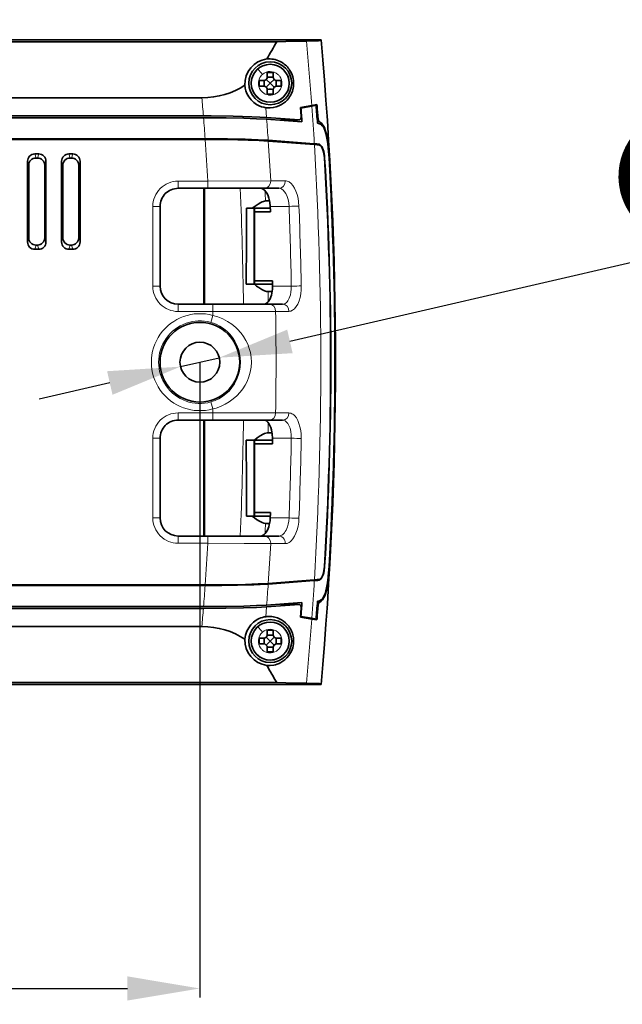
# Model space of a CAD drawing. Extents: x -514 to 1740, y -65 to 1032.
# Drawn here: x 729 to 813, y 451 to 587 of the extents above; entities that cross this region are included whole.
import ezdxf

# ---------------------------------------------------------------- set-up
doc = ezdxf.new("R2010")
doc.units = 0
doc.layers.add('DEFAULT_2', color=8, linetype='Continuous')
doc.styles.add('机械', font='txt', dxfattribs={"width": 0.7, "height": 18})
doc.dimstyles.new('机械', dxfattribs={"dimscale": 0, "dimtxt": 18, "dimasz": 10, "dimexe": 1.25, "dimexo": 0, "dimtad": 1, "dimdsep": 46, "dimtxsty": '机械', "dimcen": 2.5, "dimadec": 0, "dimazin": 0, "dimtfac": 1, "dimtmove": 0, "dimatfit": 3, "dimfxl": 0, "dimtolj": 1, "dimarcsym": 0})

# ---------------------------------------------------------------- blocks, each defined once
blk = doc.blocks.new('*D21')
at = {"layer": 'DEFAULT_2', "color": 0, "lineweight": -2}
for p, q in [((754.3, 539.3), (754.3, 451.59)), ((586, 536.7), (586, 451.59)), ((596, 452.84), (744.3, 452.84))]:
    blk.add_line(p, q, dxfattribs=at)
at = {"layer": 'DEFAULT_2', "color": 0}
for points in [[(596, 454.51), (596, 451.17), (586, 452.84)], [(744.3, 454.51), (744.3, 451.17), (754.3, 452.84)]]:
    blk.add_solid(points, dxfattribs=at)
at = {"layer": 'Defpoints', "color": 0}
for p in [(754.3, 539.3), (586, 536.7), (754.3, 452.84)]:
    blk.add_point(p, dxfattribs=at)
at = {"layer": 'DEFAULT_2', "color": 0, "insert": (670.15, 462.46), "char_height": 18, "attachment_point": 5, "style": '机械'}
blk.add_mtext('\\A1;168.3', dxfattribs=at)
blk = doc.blocks.new('*D24')
at = {"layer": 'DEFAULT_2', "color": 0, "lineweight": -2}
for p, q in [((857.43, 563.12), (766.72, 542.17)), ((751.62, 538.68), (756.98, 539.92)), ((741.88, 536.43), (732.14, 534.18))]:
    blk.add_line(p, q, dxfattribs=at)
at = {"layer": 'DEFAULT_2', "color": 0}
for points in [[(766.35, 543.79), (767.1, 540.54), (756.98, 539.92)], [(741.5, 538.05), (742.25, 534.8), (751.62, 538.68)]]:
    blk.add_solid(points, dxfattribs=at)
at = {"layer": 'Defpoints', "color": 0}
for p in [(756.98, 539.92), (751.62, 538.68)]:
    blk.add_point(p, dxfattribs=at)
at = {"layer": 'DEFAULT_2', "color": 0, "insert": (837.81, 568.47), "char_height": 18, "attachment_point": 5, "rotation": 13.0083, "style": '机械'}
blk.add_mtext('\\A1;∅5.5', dxfattribs=at)

msp = doc.modelspace()

# ---------------------------------------------------------------- linework, layer by layer
at = {"color": 7, "lineweight": 35}
for p, q in [((748.002, 583.797), (533.002, 583.797)), ((533.002, 583.797), (751.24, 583.797)), ((748.002, 583.539), (555.06, 583.539)), ((754.575, 575.797), (666.305, 575.797)), ((754.784, 573.297), (598.78, 573.297)), ((606.089, 573.047), (754.804, 573.047)), ((755.025, 570.147), (623.347, 570.147)), ((755.032, 570.047), (623.347, 570.047)), ((755.032, 508.547), (623.347, 508.547)), ((623.347, 508.447), (755.025, 508.447)), ((598.78, 505.297), (754.784, 505.297)), ((606.089, 505.547), (754.804, 505.547)), ((666.305, 502.797), (754.575, 502.797)), ((533.002, 494.797), (748.002, 494.797)), ((751.24, 494.797), (533.002, 494.797)), ((555.06, 495.055), (748.002, 495.055))]:
    msp.add_line(p, q, dxfattribs=at)
at = {"color": 7, "lineweight": 35, "ltscale": 0.080951}
for p, q in [((751.24, 583.797), (748.002, 583.797)), ((751.24, 494.797), (748.002, 494.797))]:
    msp.add_line(p, q, dxfattribs=at)
at = {"color": 7, "lineweight": 35, "ltscale": 0.422824}
msp.add_line((764.915, 583.539), (748.002, 583.539), dxfattribs=at)
at = {"color": 7, "lineweight": 35, "ltscale": 0.108252}
for p, q in [((755.57, 583.797), (751.24, 583.797)), ((755.57, 583.797), (751.24, 583.797)), ((755.57, 494.797), (751.24, 494.797))]:
    msp.add_line(p, q, dxfattribs=at)
at = {"color": 7, "lineweight": 35, "ltscale": 0.072168}
for p, q in [((758.457, 583.797), (755.57, 583.797)), ((758.457, 583.797), (755.57, 583.797)), ((758.457, 494.797), (755.57, 494.797)), ((755.57, 494.797), (758.457, 494.797))]:
    msp.add_line(p, q, dxfattribs=at)
at = {"color": 7, "lineweight": 35, "ltscale": 0.108255}
for p, q in [((762.787, 583.797), (758.457, 583.797)), ((758.457, 583.797), (762.787, 583.797)), ((762.787, 494.797), (758.457, 494.797)), ((762.787, 494.797), (758.457, 494.797))]:
    msp.add_line(p, q, dxfattribs=at)
at = {"color": 7, "lineweight": 35, "ltscale": 0.205768}
for p, q in [((771.018, 583.797), (762.787, 583.797)), ((771.018, 583.797), (762.787, 583.797)), ((771.018, 494.797), (762.787, 494.797)), ((762.787, 494.797), (771.018, 494.797))]:
    msp.add_line(p, q, dxfattribs=at)
at = {"color": 7, "lineweight": 35, "ltscale": 0.000195326}
msp.add_line((769.015, 583.626), (769.023, 583.626), dxfattribs=at)
at = {"color": 7, "lineweight": 13, "ltscale": 0.000348737}
for p, q in [((762.299, 579.739), (762.309, 579.749)), ((762.299, 502.739), (762.309, 502.749))]:
    msp.add_line(p, q, dxfattribs=at)
at = {"color": 7, "lineweight": 13, "ltscale": 0.00142}
for p, q in [((762.309, 579.749), (762.352, 579.785)), ((762.309, 502.749), (762.352, 502.785))]:
    msp.add_line(p, q, dxfattribs=at)
at = {"color": 7, "lineweight": 35, "ltscale": 0.015}
for p, q in [((763.602, 579.297), (763.602, 578.697)), ((764.402, 578.697), (764.402, 579.297)), ((763.602, 576.897), (763.602, 576.297)), ((764.402, 576.297), (764.402, 576.897)), ((763.602, 502.297), (763.602, 501.697)), ((764.402, 501.697), (764.402, 502.297)), ((763.602, 499.897), (763.602, 499.297)), ((764.402, 499.297), (764.402, 499.897))]:
    msp.add_line(p, q, dxfattribs=at)
at = {"color": 7, "lineweight": 35, "ltscale": 0.020001}
for p, q in [((764.402, 579.297), (763.602, 579.297)), ((763.602, 576.297), (764.402, 576.297)), ((764.402, 502.297), (763.602, 502.297)), ((763.602, 499.297), (764.402, 499.297))]:
    msp.add_line(p, q, dxfattribs=at)
at = {"color": 7, "lineweight": 13, "ltscale": 0.001861}
for p, q in [((762.387, 577.944), (762.382, 577.87)), ((762.387, 500.944), (762.382, 500.87))]:
    msp.add_line(p, q, dxfattribs=at)
at = {"color": 7, "lineweight": 35, "ltscale": 0.02}
for p, q in [((762.502, 578.197), (762.502, 577.397)), ((765.502, 577.397), (765.502, 578.197)), ((762.502, 501.197), (762.502, 500.397)), ((765.502, 500.397), (765.502, 501.197))]:
    msp.add_line(p, q, dxfattribs=at)
at = {"color": 7, "lineweight": 35, "ltscale": 0.014999}
for p, q in [((763.102, 578.197), (762.502, 578.197)), ((765.502, 578.197), (764.902, 578.197)), ((762.502, 577.397), (763.102, 577.397)), ((764.902, 577.397), (765.502, 577.397)), ((763.102, 501.197), (762.502, 501.197)), ((762.502, 500.397), (763.102, 500.397)), ((765.502, 501.197), (764.902, 501.197)), ((764.902, 500.397), (765.502, 500.397))]:
    msp.add_line(p, q, dxfattribs=at)
at = {"color": 7, "lineweight": 35, "ltscale": 0.019321}
for p, q in [((763.455, 578.343), (764.002, 577.797)), ((764.002, 577.797), (763.455, 577.25)), ((763.455, 501.343), (764.002, 500.797)), ((764.002, 500.797), (763.455, 500.25))]:
    msp.add_line(p, q, dxfattribs=at)
at = {"color": 7, "lineweight": 35, "ltscale": 0.019319}
for p, q in [((764.548, 578.343), (764.002, 577.797)), ((764.002, 577.797), (764.548, 577.25)), ((764.548, 501.343), (764.002, 500.797)), ((764.002, 500.797), (764.548, 500.25))]:
    msp.add_line(p, q, dxfattribs=at)
at = {"color": 7, "lineweight": 13, "ltscale": 0.002759}
for p, q in [((765.185, 576.687), (765.257, 576.77)), ((765.185, 499.687), (765.257, 499.77))]:
    msp.add_line(p, q, dxfattribs=at)
at = {"color": 7, "lineweight": 13, "ltscale": 0.033905}
for p, q in [((763.388, 574.43), (763.495, 573.078)), ((763.388, 504.164), (763.495, 505.516))]:
    msp.add_line(p, q, dxfattribs=at)
at = {"color": 7, "lineweight": 35, "ltscale": 0.039538}
for p, q in [((769.73, 574.751), (768.172, 574.476)), ((768.172, 504.117), (769.73, 503.843))]:
    msp.add_line(p, q, dxfattribs=at)
at = {"color": 7, "lineweight": 35, "ltscale": 0.031048}
for p, q in [((768.172, 574.476), (768.269, 573.238)), ((768.269, 505.355), (768.172, 504.117))]:
    msp.add_line(p, q, dxfattribs=at)
at = {"color": 7, "lineweight": 35, "ltscale": 0.001416}
for p, q in [((768.18, 574.376), (768.236, 574.386)), ((768.18, 504.217), (768.236, 504.207))]:
    msp.add_line(p, q, dxfattribs=at)
at = {"color": 7, "lineweight": 35, "ltscale": 0.038326}
for p, q in [((769.746, 574.652), (768.236, 574.386)), ((769.746, 503.941), (768.236, 504.207))]:
    msp.add_line(p, q, dxfattribs=at)
at = {"color": 7, "lineweight": 35, "ltscale": 0.018184}
for p, q in [((770.446, 574.877), (769.73, 574.751)), ((769.73, 503.843), (770.446, 503.716))]:
    msp.add_line(p, q, dxfattribs=at)
at = {"color": 7, "lineweight": 35, "ltscale": 0.015036}
for p, q in [((769.746, 574.652), (770.338, 574.757)), ((770.338, 503.837), (769.746, 503.941))]:
    msp.add_line(p, q, dxfattribs=at)
at = {"color": 7, "lineweight": 35, "ltscale": 0.113243}
for p, q in [((768.012, 572.738), (763.495, 573.078)), ((768.012, 505.855), (763.495, 505.516))]:
    msp.add_line(p, q, dxfattribs=at)
at = {"color": 7, "lineweight": 35, "ltscale": 0.122109}
for p, q in [((768.385, 572.462), (763.514, 572.828)), ((768.385, 506.132), (763.514, 505.766))]:
    msp.add_line(p, q, dxfattribs=at)
at = {"color": 7, "lineweight": 13, "ltscale": 0.06525}
for p, q in [((765.402, 572.734), (768.012, 572.738)), ((768.012, 505.855), (765.402, 505.859))]:
    msp.add_line(p, q, dxfattribs=at)
at = {"color": 7, "lineweight": 35, "ltscale": 0.065561}
for p, q in [((768.024, 572.738), (765.402, 572.734)), ((765.402, 505.86), (768.024, 505.856))]:
    msp.add_line(p, q, dxfattribs=at)
at = {"color": 7, "lineweight": 35, "ltscale": 0.001208}
msp.add_line((765.402, 572.686), (765.402, 572.734), dxfattribs=at)
at = {"color": 7, "lineweight": 35, "ltscale": 0.001389}
for p, q in [((765.502, 572.734), (765.502, 572.679)), ((765.502, 505.915), (765.502, 505.859))]:
    msp.add_line(p, q, dxfattribs=at)
at = {"color": 7, "lineweight": 35, "ltscale": 0.00031149}
for p, q in [((768.012, 572.738), (768.024, 572.738)), ((768.024, 505.856), (768.012, 505.855))]:
    msp.add_line(p, q, dxfattribs=at)
at = {"color": 7, "lineweight": 13, "ltscale": 0.002976}
for p, q in [((770.479, 572.948), (770.598, 572.948)), ((770.598, 505.646), (770.479, 505.645))]:
    msp.add_line(p, q, dxfattribs=at)
at = {"color": 7, "lineweight": 13, "ltscale": 0.007257}
msp.add_line((770.806, 572.456), (770.516, 572.458), dxfattribs=at)
at = {"color": 7, "lineweight": 35, "ltscale": 0.159382}
for p, q in [((770.086, 569.45), (763.729, 569.928)), ((763.729, 508.665), (770.086, 509.144))]:
    msp.add_line(p, q, dxfattribs=at)
at = {"color": 7, "lineweight": 35, "ltscale": 0.159354}
for p, q in [((763.736, 569.828), (770.092, 569.35)), ((763.736, 508.766), (770.092, 509.244))]:
    msp.add_line(p, q, dxfattribs=at)
at = {"color": 7, "lineweight": 13, "ltscale": 0.031546}
msp.add_line((769.413, 569.401), (770.674, 569.401), dxfattribs=at)
at = {"color": 7, "lineweight": 35, "ltscale": 0.278987}
for p, q in [((730.524, 567.048), (730.524, 555.889)), ((733.064, 567.048), (733.064, 555.889)), ((735.224, 567.048), (735.224, 555.889)), ((737.764, 567.048), (737.764, 555.889))]:
    msp.add_line(p, q, dxfattribs=at)
at = {"color": 7, "lineweight": 13, "ltscale": 0.01484}
for p, q in [((730.694, 566.479), (730.524, 567.048)), ((735.394, 566.479), (735.224, 567.048)), ((737.764, 567.048), (737.594, 566.479)), ((730.524, 555.889), (730.694, 556.457)), ((735.224, 555.889), (735.394, 556.457)), ((737.764, 555.889), (737.594, 556.457)), ((731.522, 554.887), (731.692, 555.456)), ((732.066, 554.887), (731.896, 555.456)), ((736.222, 554.887), (736.392, 555.456)), ((736.766, 554.887), (736.596, 555.456))]:
    msp.add_line(p, q, dxfattribs=at)
at = {"color": 7, "lineweight": 35, "ltscale": 0.013608}
for p, q in [((731.522, 568.05), (732.066, 568.05)), ((736.222, 568.05), (736.766, 568.05)), ((731.522, 554.887), (732.066, 554.887)), ((736.222, 554.887), (736.766, 554.887))]:
    msp.add_line(p, q, dxfattribs=at)
at = {"color": 7, "lineweight": 13, "ltscale": 0.014841}
for p, q in [((731.522, 568.05), (731.692, 567.481)), ((731.896, 567.481), (732.066, 568.05)), ((736.222, 568.05), (736.392, 567.481)), ((736.596, 567.481), (736.766, 568.05))]:
    msp.add_line(p, q, dxfattribs=at)
at = {"color": 7, "lineweight": 35, "ltscale": 0.005096}
for p, q in [((731.896, 567.481), (731.692, 567.481)), ((736.596, 567.481), (736.392, 567.481)), ((731.692, 555.456), (731.896, 555.456)), ((736.596, 555.456), (736.392, 555.456))]:
    msp.add_line(p, q, dxfattribs=at)
at = {"color": 7, "lineweight": 13, "ltscale": 0.014839}
for p, q in [((733.064, 567.048), (732.894, 566.479)), ((733.064, 555.889), (732.894, 556.457))]:
    msp.add_line(p, q, dxfattribs=at)
at = {"color": 7, "lineweight": 13, "ltscale": 0.000802612}
for p, q in [((771.508, 567.503), (771.475, 567.503)), ((771.475, 511.091), (771.508, 511.091))]:
    msp.add_line(p, q, dxfattribs=at)
at = {"color": 7, "lineweight": 35, "ltscale": 0.250554}
for p, q in [((730.694, 566.479), (730.694, 556.457)), ((732.894, 566.479), (732.894, 556.457)), ((735.394, 566.479), (735.394, 556.457)), ((737.594, 566.479), (737.594, 556.457))]:
    msp.add_line(p, q, dxfattribs=at)
at = {"color": 7, "lineweight": 13, "ltscale": 0.102716}
for p, q in [((751.302, 564.297), (755.41, 564.297)), ((755.41, 514.297), (751.302, 514.297))]:
    msp.add_line(p, q, dxfattribs=at)
at = {"color": 7, "lineweight": 13, "ltscale": 0.025}
for p, q in [((751.302, 563.297), (751.302, 564.297)), ((755.41, 563.297), (755.41, 564.297)), ((748.802, 560.797), (747.802, 560.797)), ((748.802, 549.797), (747.802, 549.797)), ((751.302, 547.297), (751.302, 546.297)), ((756.09, 546.297), (756.09, 547.297)), ((751.302, 531.297), (751.302, 532.297)), ((756.09, 531.297), (756.09, 532.297)), ((748.802, 528.797), (747.802, 528.797)), ((748.802, 517.797), (747.802, 517.797)), ((751.302, 515.297), (751.302, 514.297)), ((755.41, 514.297), (755.41, 515.297))]:
    msp.add_line(p, q, dxfattribs=at)
at = {"color": 7, "lineweight": 13, "ltscale": 0.216898}
msp.add_line((755.41, 564.297), (764.086, 564.347), dxfattribs=at)
at = {"color": 7, "lineweight": 13, "ltscale": 0.049878}
for p, q in [((764.086, 564.347), (766.081, 564.347)), ((766.081, 514.247), (764.086, 514.247))]:
    msp.add_line(p, q, dxfattribs=at)
at = {"color": 7, "lineweight": 13, "ltscale": 0.001253}
for p, q in [((764.086, 564.347), (764.087, 564.297)), ((766.082, 564.297), (766.081, 564.347)), ((764.087, 514.297), (764.086, 514.247)), ((766.082, 514.297), (766.081, 514.247))]:
    msp.add_line(p, q, dxfattribs=at)
at = {"color": 7, "lineweight": 35, "ltscale": 0.102716}
for p, q in [((755.41, 563.297), (751.302, 563.297)), ((751.302, 515.297), (755.41, 515.297))]:
    msp.add_line(p, q, dxfattribs=at)
at = {"color": 7, "lineweight": 35, "ltscale": 0.4}
for p, q in [((754.852, 563.297), (754.852, 547.297)), ((754.94, 547.297), (754.94, 563.297)), ((754.852, 531.297), (754.852, 515.297)), ((754.94, 515.297), (754.94, 531.297))]:
    msp.add_line(p, q, dxfattribs=at)
at = {"color": 7, "lineweight": 35, "ltscale": 0.19527}
for p, q in [((763.221, 563.297), (755.41, 563.297)), ((755.41, 515.297), (763.221, 515.297))]:
    msp.add_line(p, q, dxfattribs=at)
at = {"color": 7, "lineweight": 35, "ltscale": 0.049881}
for p, q in [((765.216, 563.297), (763.221, 563.297)), ((763.221, 515.297), (765.216, 515.297))]:
    msp.add_line(p, q, dxfattribs=at)
at = {"color": 7, "lineweight": 35, "ltscale": 0.014139}
for p, q in [((763.355, 561.548), (763.921, 561.548)), ((763.921, 517.046), (763.355, 517.046))]:
    msp.add_line(p, q, dxfattribs=at)
at = {"color": 7, "lineweight": 13, "ltscale": 0.275}
for p, q in [((747.802, 549.797), (747.802, 560.797)), ((747.802, 517.797), (747.802, 528.797))]:
    msp.add_line(p, q, dxfattribs=at)
at = {"color": 7, "lineweight": 35, "ltscale": 0.275}
for p, q in [((748.802, 560.797), (748.802, 549.797)), ((748.802, 528.797), (748.802, 517.797))]:
    msp.add_line(p, q, dxfattribs=at)
at = {"color": 7, "lineweight": 35, "ltscale": 0.019452}
for p, q in [((761.526, 560.547), (760.748, 560.547)), ((760.748, 518.047), (761.526, 518.047))]:
    msp.add_line(p, q, dxfattribs=at)
at = {"color": 7, "lineweight": 35, "ltscale": 0.062256}
for p, q in [((764.017, 560.547), (761.526, 560.547)), ((761.526, 518.047), (764.017, 518.047))]:
    msp.add_line(p, q, dxfattribs=at)
at = {"color": 7, "lineweight": 35, "ltscale": 0.2625}
for p, q in [((761.81, 550.047), (761.81, 560.547)), ((761.847, 560.547), (761.847, 550.047)), ((761.81, 518.047), (761.81, 528.547)), ((761.847, 528.547), (761.847, 518.047))]:
    msp.add_line(p, q, dxfattribs=at)
at = {"color": 7, "lineweight": 35, "ltscale": 0.054691}
for p, q in [((761.847, 560.047), (764.035, 560.047)), ((764.035, 518.547), (761.847, 518.547))]:
    msp.add_line(p, q, dxfattribs=at)
at = {"color": 7, "lineweight": 13, "ltscale": 0.065012}
for p, q in [((766.608, 560.797), (764.007, 560.797)), ((764.007, 517.797), (766.608, 517.797))]:
    msp.add_line(p, q, dxfattribs=at)
at = {"color": 7, "lineweight": 35, "ltscale": 0.061328}
for p, q in [((764.301, 550.547), (761.847, 550.547)), ((761.847, 528.047), (764.301, 528.047))]:
    msp.add_line(p, q, dxfattribs=at)
at = {"color": 7, "lineweight": 35, "ltscale": 0.027917}
for p, q in [((760.703, 550.047), (761.82, 550.047)), ((761.82, 528.547), (760.703, 528.547))]:
    msp.add_line(p, q, dxfattribs=at)
at = {"color": 7, "lineweight": 35, "ltscale": 0.062262}
for p, q in [((761.82, 550.047), (764.31, 550.047)), ((764.31, 528.547), (761.82, 528.547))]:
    msp.add_line(p, q, dxfattribs=at)
at = {"color": 7, "lineweight": 13, "ltscale": 0.064966}
for p, q in [((764.315, 549.797), (766.913, 549.797)), ((766.913, 528.797), (764.315, 528.797))]:
    msp.add_line(p, q, dxfattribs=at)
at = {"color": 7, "lineweight": 35, "ltscale": 0.014133}
for p, q in [((764.27, 549.045), (763.705, 549.045)), ((763.705, 529.549), (764.27, 529.549))]:
    msp.add_line(p, q, dxfattribs=at)
at = {"color": 7, "lineweight": 35, "ltscale": 0.119696}
for p, q in [((751.302, 547.297), (756.09, 547.297)), ((756.09, 531.297), (751.302, 531.297))]:
    msp.add_line(p, q, dxfattribs=at)
at = {"color": 7, "lineweight": 35, "ltscale": 0.194888}
for p, q in [((756.09, 547.297), (763.885, 547.297)), ((763.885, 531.297), (756.09, 531.297))]:
    msp.add_line(p, q, dxfattribs=at)
at = {"color": 7, "lineweight": 35, "ltscale": 0.045786}
for p, q in [((763.885, 547.297), (765.717, 547.297)), ((765.717, 531.297), (763.885, 531.297))]:
    msp.add_line(p, q, dxfattribs=at)
at = {"color": 7, "lineweight": 13, "ltscale": 0.119696}
for p, q in [((756.09, 546.297), (751.302, 546.297)), ((751.302, 532.297), (756.09, 532.297))]:
    msp.add_line(p, q, dxfattribs=at)
at = {"color": 7, "lineweight": 13, "ltscale": 0.024905}
for p, q in [((756.098, 545.748), (755.831, 544.788)), ((755.831, 533.806), (756.098, 532.846))]:
    msp.add_line(p, q, dxfattribs=at)
at = {"color": 7, "lineweight": 13, "ltscale": 0.216535}
msp.add_line((764.751, 546.311), (756.09, 546.297), dxfattribs=at)
at = {"color": 7, "lineweight": 13, "ltscale": 0.013731}
for p, q in [((756.098, 545.748), (756.09, 546.297)), ((756.09, 532.297), (756.098, 532.846))]:
    msp.add_line(p, q, dxfattribs=at)
at = {"color": 7, "lineweight": 13, "ltscale": 0.045789}
for p, q in [((766.583, 546.311), (764.751, 546.311)), ((764.751, 532.283), (766.583, 532.283))]:
    msp.add_line(p, q, dxfattribs=at)
at = {"color": 7, "lineweight": 13, "ltscale": 0.003651}
msp.add_line((759.881, 543.422), (759.974, 543.31), dxfattribs=at)
at = {"color": 7, "lineweight": 13, "ltscale": 0.124713}
msp.add_line((756.09, 532.297), (761.078, 532.289), dxfattribs=at)
at = {"color": 7, "lineweight": 13, "ltscale": 0.091821}
msp.add_line((761.078, 532.289), (764.751, 532.283), dxfattribs=at)
at = {"color": 7, "lineweight": 13, "ltscale": 0.125524}
msp.add_line((760.431, 514.268), (755.41, 514.297), dxfattribs=at)
at = {"color": 7, "lineweight": 13, "ltscale": 0.091374}
msp.add_line((764.086, 514.247), (760.431, 514.268), dxfattribs=at)
at = {"color": 7, "lineweight": 13, "ltscale": 0.031549}
msp.add_line((770.674, 509.193), (769.413, 509.193), dxfattribs=at)
at = {"color": 7, "lineweight": 35, "ltscale": 0.001217}
msp.add_line((765.402, 505.859), (765.402, 505.908), dxfattribs=at)
at = {"color": 7, "lineweight": 13, "ltscale": 0.007263}
msp.add_line((770.516, 506.136), (770.806, 506.138), dxfattribs=at)
at = {"color": 7, "lineweight": 35, "ltscale": 0.422821}
msp.add_line((764.915, 495.055), (748.002, 495.055), dxfattribs=at)
at = {"color": 7, "lineweight": 35, "ltscale": 0.052734}
msp.add_line((751.24, 494.797), (753.349, 494.797), dxfattribs=at)
at = {"color": 7, "lineweight": 35, "ltscale": 0.055518}
msp.add_line((753.349, 494.797), (755.57, 494.797), dxfattribs=at)
at = {"color": 7, "lineweight": 35}
for points in [[(764.915, 583.538), (766.143, 583.586), (766.963, 583.603), (769.015, 583.626)], [(769.023, 583.626), (770.062, 583.644), (770.687, 583.668), (770.882, 583.684), (770.991, 583.704), (771.009, 583.711), (771.013, 583.715), (771.016, 583.718), (771.017, 583.72)], [(754.575, 575.797), (755.392, 575.827), (756.196, 575.914), (756.98, 576.057), (757.738, 576.25), (758.463, 576.491), (759.197, 576.796), (759.881, 577.147), (760.511, 577.539)], [(760.511, 577.539), (760.563, 577.147), (760.659, 576.766), (760.796, 576.403), (760.921, 576.149), (761.064, 575.91), (761.221, 575.692), (761.389, 575.491), (761.741, 575.156), (762.11, 574.892), (762.465, 574.701), (762.81, 574.564), (763.109, 574.481), (763.388, 574.43)], [(763.495, 573.078), (762.578, 573.136), (761.477, 573.186), (758.896, 573.258), (755.876, 573.294), (754.784, 573.297)], [(763.514, 572.828), (762.124, 572.909), (760.353, 572.973), (757.913, 573.025), (754.804, 573.047)], [(768.024, 572.738), (768.106, 572.76), (768.177, 572.825), (768.234, 572.934), (768.266, 573.073), (768.269, 573.238)], [(771.687, 570.88), (771.53, 571.349), (771.437, 571.554), (771.334, 571.737), (771.182, 571.944), (771.012, 572.105), (770.823, 572.218), (770.68, 572.269), (770.528, 572.295)], [(770.598, 572.948), (770.654, 572.677), (770.698, 572.577), (770.75, 572.501), (770.807, 572.456)], [(771.752, 570.766), (771.608, 571.304), (771.522, 571.545), (771.426, 571.764), (771.281, 572.019), (771.116, 572.227), (770.93, 572.385), (770.807, 572.456)], [(763.729, 569.928), (762.339, 570.009), (760.567, 570.073), (758.131, 570.125), (755.025, 570.147)], [(755.032, 570.047), (758.095, 570.026), (760.977, 569.962), (762.499, 569.902), (763.736, 569.828)], [(772.118, 567.5), (772.017, 568.845), (771.945, 569.493), (771.834, 570.222), (771.687, 570.88)], [(772.117, 567.554), (772.01, 569.001), (771.933, 569.695), (771.851, 570.248), (771.752, 570.766)], [(771.508, 567.503), (771.481, 567.804), (771.386, 568.366), (771.317, 568.622), (771.231, 568.854), (771.105, 569.092), (770.957, 569.269), (770.79, 569.374), (770.674, 569.401)], [(771.475, 567.503), (771.411, 568.063), (771.319, 568.476), (771.187, 568.833), (771.106, 568.982), (771.016, 569.105), (770.907, 569.209), (770.788, 569.276), (770.679, 569.301)], [(764.007, 560.797), (763.951, 561.379), (763.826, 561.936), (763.71, 562.27), (763.568, 562.572), (763.407, 562.826), (763.226, 563.034), (763.037, 563.182), (762.838, 563.271), (762.658, 563.297)], [(761.526, 560.547), (761.92, 560.856), (762.322, 561.132), (762.705, 561.35), (762.891, 561.435), (763.069, 561.499), (763.22, 561.535), (763.355, 561.548)], [(763.705, 549.045), (763.484, 549.076), (763.231, 549.159), (762.842, 549.347), (762.444, 549.591), (762.129, 549.81), (761.82, 550.047)], [(763.105, 547.297), (763.282, 547.322), (763.453, 547.396), (763.614, 547.516), (763.727, 547.633), (763.831, 547.772), (763.977, 548.026), (764.097, 548.317), (764.174, 548.567), (764.235, 548.832), (764.305, 549.389), (764.315, 549.797)], [(764.315, 528.797), (764.291, 529.379), (764.197, 529.937), (764.1, 530.271), (763.974, 530.574), (763.828, 530.827), (763.658, 531.035), (763.477, 531.183), (763.283, 531.271), (763.105, 531.297)], [(761.82, 528.547), (762.226, 528.854), (762.64, 529.128), (763.036, 529.348), (763.228, 529.433), (763.412, 529.499), (763.567, 529.536), (763.705, 529.549)], [(763.355, 517.046), (763.139, 517.076), (762.893, 517.157), (762.517, 517.344), (762.131, 517.587), (761.826, 517.808), (761.526, 518.047)], [(762.658, 515.297), (762.836, 515.322), (763.011, 515.396), (763.179, 515.516), (763.298, 515.633), (763.41, 515.771), (763.57, 516.025), (763.707, 516.316), (763.798, 516.566), (763.873, 516.831), (763.975, 517.388), (764.007, 517.797)], [(770.674, 509.193), (770.771, 509.213), (770.865, 509.256), (770.953, 509.322), (771.037, 509.408), (771.19, 509.651), (771.314, 509.962), (771.385, 510.222), (771.441, 510.501), (771.508, 511.091)], [(770.679, 509.292), (770.841, 509.342), (770.99, 509.459), (771.122, 509.637), (771.214, 509.82), (771.292, 510.03), (771.408, 510.512), (771.475, 511.091)], [(771.686, 507.713), (771.832, 508.362), (771.943, 509.08), (772.016, 509.734), (772.118, 511.094)], [(771.752, 507.828), (771.85, 508.336), (771.93, 508.876), (772.008, 509.577), (772.117, 511.039)], [(755.025, 508.447), (757.321, 508.459), (759.488, 508.493), (761.733, 508.559), (763.5, 508.649), (763.729, 508.665)], [(763.736, 508.766), (762.345, 508.685), (760.574, 508.62), (758.139, 508.569), (755.032, 508.547)], [(770.528, 506.298), (770.665, 506.321), (770.796, 506.364), (770.92, 506.426), (771.036, 506.508), (771.248, 506.73), (771.43, 507.026), (771.569, 507.347), (771.686, 507.713)], [(770.807, 506.138), (771.035, 506.289), (771.235, 506.509), (771.408, 506.793), (771.52, 507.044), (771.619, 507.325), (771.752, 507.828)], [(763.514, 505.766), (762.123, 505.685), (760.351, 505.62), (757.915, 505.569), (754.804, 505.547)], [(768.269, 505.355), (768.266, 505.517), (768.233, 505.662), (768.177, 505.769), (768.102, 505.836), (768.024, 505.856)], [(770.807, 506.138), (770.737, 506.077), (770.676, 505.973), (770.606, 505.723), (770.598, 505.646)], [(763.495, 505.516), (762.104, 505.435), (760.332, 505.37), (757.895, 505.319), (754.784, 505.297)], [(761.691, 503.395), (761.344, 503.047), (761.037, 502.628), (760.902, 502.393), (760.783, 502.144), (760.685, 501.892), (760.606, 501.631), (760.546, 501.346), (760.511, 501.055)], [(754.575, 502.797), (755.392, 502.767), (756.196, 502.679), (756.98, 502.537), (757.738, 502.344), (758.463, 502.103), (759.197, 501.798), (759.881, 501.447), (760.511, 501.055)], [(764.002, 497.426), (764.487, 497.479), (764.735, 497.536), (764.981, 497.614), (765.217, 497.709), (765.451, 497.826), (765.738, 498.001), (766.022, 498.213), (766.306, 498.476), (766.571, 498.793), (766.812, 499.169)], [(764.915, 495.058), (767.378, 494.986), (769.023, 494.966)], [(771.016, 494.874), (771.016, 494.876), (771.012, 494.88), (771.007, 494.883), (770.989, 494.891), (770.788, 494.919), (770.399, 494.94), (769.023, 494.967)]]:
    msp.add_lwpolyline(points, dxfattribs=at)
at = {"color": 7, "lineweight": 13}
for points in [[(766.081, 564.347), (766.22, 564.336), (766.358, 564.303), (766.495, 564.25), (766.629, 564.175), (766.899, 563.958), (767.145, 563.668), (767.364, 563.316), (767.553, 562.914), (767.718, 562.442), (767.843, 561.938), (767.928, 561.413), (767.973, 560.84)], [(766.608, 560.797), (766.559, 561.278), (766.464, 561.744), (766.323, 562.182), (766.139, 562.573), (765.976, 562.825), (765.793, 563.031), (765.596, 563.183), (765.407, 563.268), (765.216, 563.297)], [(765.717, 547.297), (765.89, 547.321), (766.058, 547.393), (766.217, 547.509), (766.328, 547.623), (766.432, 547.758), (766.535, 547.927), (766.627, 548.116), (766.718, 548.355), (766.792, 548.612), (766.864, 548.978), (766.906, 549.375), (766.913, 549.797)], [(768.279, 549.818), (768.267, 549.269), (768.213, 548.737), (768.116, 548.226), (767.976, 547.747), (767.801, 547.328), (767.59, 546.963), (767.358, 546.678), (767.231, 546.563), (767.1, 546.469), (766.846, 546.351), (766.715, 546.321), (766.583, 546.311)], [(756.098, 545.748), (756.786, 545.541), (757.453, 545.267), (758.093, 544.93), (758.696, 544.531), (759.255, 544.073), (759.579, 543.758), (759.881, 543.422)], [(759.884, 539.292), (759.854, 539.896), (759.763, 540.494), (759.61, 541.081), (759.397, 541.649), (759.124, 542.194), (758.794, 542.707), (758.427, 543.164), (758.012, 543.582), (757.554, 543.954), (757.058, 544.275), (756.528, 544.541), (756.184, 544.676), (755.831, 544.788)], [(759.974, 543.31), (760.326, 542.828), (760.634, 542.313), (760.895, 541.77), (761.106, 541.201), (761.264, 540.612), (761.37, 539.955), (761.406, 539.288)], [(755.831, 533.806), (756.391, 533.996), (756.927, 534.246), (757.431, 534.553), (757.899, 534.912), (758.324, 535.318), (758.73, 535.798), (759.078, 536.32), (759.366, 536.875), (759.592, 537.456), (759.754, 538.058), (759.851, 538.672), (759.884, 539.292)], [(761.406, 539.288), (761.366, 538.599), (761.252, 537.924), (761.067, 537.269), (760.815, 536.641), (760.544, 536.117), (760.229, 535.622), (759.871, 535.159)], [(759.871, 535.159), (759.408, 534.664), (758.901, 534.217), (758.352, 533.822), (757.77, 533.481), (757.158, 533.195), (756.525, 532.966), (756.098, 532.846)], [(766.583, 532.283), (766.716, 532.273), (766.847, 532.242), (766.986, 532.188), (767.121, 532.111), (767.253, 532.012), (767.378, 531.894), (767.609, 531.604), (767.808, 531.252), (767.975, 530.849), (768.113, 530.376), (768.21, 529.872), (768.266, 529.348), (768.279, 528.776)], [(766.913, 528.797), (766.902, 529.277), (766.843, 529.744), (766.736, 530.183), (766.582, 530.575), (766.438, 530.826), (766.272, 531.032), (766.086, 531.184), (765.905, 531.268), (765.717, 531.297)], [(765.216, 515.297), (765.345, 515.31), (765.474, 515.349), (765.601, 515.413), (765.724, 515.501), (765.953, 515.74), (766.078, 515.917), (766.19, 516.116), (766.378, 516.564), (766.481, 516.917), (766.564, 517.351), (766.608, 517.797)], [(767.973, 517.754), (767.931, 517.206), (767.846, 516.674), (767.721, 516.163), (767.555, 515.685), (767.358, 515.266), (767.127, 514.9), (766.878, 514.615), (766.745, 514.5), (766.608, 514.405), (766.348, 514.287), (766.215, 514.257), (766.081, 514.247)], [(765.216, 515.297), (765.42, 515.269), (765.611, 515.187), (765.781, 515.055), (765.918, 514.884), (766.008, 514.701), (766.064, 514.503), (766.082, 514.297)]]:
    msp.add_lwpolyline(points, dxfattribs=at)
at = {"color": 7, "lineweight": 35}
for centre, radius in [((764.002, 577.797), 2.964), ((764.002, 577.797), 2.623), ((754.302, 539.297), 5.5), ((754.302, 539.297), 2.75), ((764.002, 500.797), 2.964), ((764.002, 500.797), 2.623)]:
    msp.add_circle(centre, radius, dxfattribs=at)
at = {"color": 7, "lineweight": 13}
for centre in [(764.002, 577.797), (764.002, 500.797)]:
    msp.add_circle(centre, 2.621, dxfattribs=at)
at = {"color": 7, "lineweight": 35}
for centre, radius, start, end in [((192.244, 913.778), 661.067, 329.790439, 330.029434), ((770.732, 583.763), 0.288, 351.45049, 6.8276), ((273.002, 539.297), 500, 354.89392, 5.10608), ((273.002, 539.297), 500, 354.89392, 5.10608), ((764.003, 577.69), 3.495, 97.7431, 182.47472), ((763.873, 577.572), 3.597, 87.94187, 95.42938), ((763.922, 577.844), 3.293, 28.40059, 55.59589), ((763.843, 577.779), 3.395, 11.43294, 28.74006), ((763.102, 578.697), 0.5, 270, 360), ((748.382, 577.804), 14.791, 358.40639, 1.53892), ((764.005, 594.08), 15.452, 268.49126, 271.4876), ((764.902, 578.697), 0.5, 180.00001, 270), ((779.622, 577.804), 14.791, 178.46086, 181.59386), ((763.754, 577.78), 3.481, 352.82223, 11.12074), ((763.102, 576.897), 0.5, 0, 90), ((764.005, 561.513), 15.452, 88.51241, 91.50876), ((764.902, 576.897), 0.5, 90, 180.00001), ((763.909, 577.762), 3.325, 322.59141, 352.80717), ((763.878, 577.756), 3.347, 300.39402, 322.99509), ((763.875, 577.929), 3.533, 262.07274, 272.0581), ((763.868, 577.688), 3.293, 272.33612, 301.13864), ((327.021, 539.252), 442.611, 4.30302, 4.55287), ((332.577, 539.76), 439.158, 4.24871, 4.57078), ((338.276, 539.876), 433.585, 4.37453, 4.63032), ((767.492, 534.636), 34.91, 84.76893, 85.73842), ((767.499, 534.547), 34.899, 84.77088, 85.73855), ((731.523, 567.051), 0.999, 90.08567, 180.14399), ((731.693, 566.482), 0.999, 90.08565, 180.14398), ((731.894, 566.482), 0.999, 359.85601, 89.91433), ((732.064, 567.051), 0.999, 359.85603, 89.91435), ((736.223, 567.051), 0.999, 90.08567, 180.14399), ((736.393, 566.482), 0.999, 90.08565, 180.14398), ((736.594, 566.482), 0.999, 359.85601, 89.91433), ((736.764, 567.051), 0.999, 359.85603, 89.91435), ((311.808, 539.297), 460.533, 356.48863, 3.51137), ((309.813, 539.297), 462.556, 356.50401, 3.49599), ((285.209, 539.295), 487.727, 0.00024, 3.32164), ((286.832, 539.297), 486.105, 356.6739, 3.3261), ((751.302, 560.797), 2.5, 90, 180.00001), ((2761.631, 546.76), 2000.931, 179.605234, 179.905899), ((731.693, 556.455), 0.999, 179.85623, 269.91416), ((731.894, 556.455), 0.999, 270.08585, 0.14377), ((736.393, 556.455), 0.999, 179.85601, 269.91453), ((736.594, 556.455), 0.999, 270.08585, 0.14377), ((731.523, 555.886), 0.999, 179.85602, 269.91453), ((732.064, 555.886), 0.999, 270.08549, 0.14399), ((736.223, 555.886), 0.999, 179.85602, 269.91453), ((736.764, 555.886), 0.999, 270.08549, 0.14399), ((751.302, 549.797), 2.5, 180.00001, 270), ((285.209, 539.299), 487.727, 356.67836, 359.99976), ((751.302, 528.797), 2.5, 90, 180.00001), ((2761.413, 531.832), 2000.713, 180.094088, 180.39478), ((751.302, 517.797), 2.5, 180.00001, 270), ((767.492, 543.958), 34.91, 274.26158, 275.23107), ((767.499, 544.046), 34.899, 274.26145, 275.22912), ((327.021, 539.341), 442.611, 355.44713, 355.69698), ((332.577, 538.834), 439.158, 355.42922, 355.75129), ((338.276, 538.718), 433.585, 355.36968, 355.62547), ((763.835, 500.921), 3.274, 97.8447, 130.90402), ((763.871, 500.682), 3.515, 87.87439, 97.91007), ((763.865, 500.893), 3.305, 58.82016, 87.63437), ((763.887, 500.848), 3.333, 36.87679, 59.5399), ((763.102, 501.697), 0.5, 270, 360), ((764.005, 517.08), 15.452, 268.49126, 271.4876), ((764.902, 501.697), 0.5, 180.00001, 270), ((763.94, 500.845), 3.292, 6.80524, 37.48187), ((764.003, 500.904), 3.495, 177.52492, 262.25744), ((763.102, 499.897), 0.5, 0, 90), ((748.382, 500.804), 14.791, 358.40639, 1.53892), ((764.902, 499.897), 0.5, 90, 180.00001), ((779.622, 500.804), 14.791, 178.46086, 181.59386), ((763.775, 500.813), 3.46, 348.52253, 7.00421), ((764.005, 484.513), 15.452, 88.51241, 91.50876), ((763.85, 500.812), 3.387, 330.97049, 348.28678), ((763.88, 501.077), 3.653, 264.54249, 271.91554), ((192.244, 164.815), 661.068, 29.97058, 30.209561), ((770.732, 494.831), 0.288, 353.1724, 8.54951)]:
    msp.add_arc(centre, radius, start, end, dxfattribs=at)
at = {"color": 7, "lineweight": 13}
for centre, radius, start, end in [((268.455, 539.317), 502.526, 4.04337, 5.05855), ((272.204, 539.3), 500.787, 359.99967, 5.08887), ((764.003, 577.797), 2.584, 131.25678, 310.9466), ((712.624, 535.616), 66.455, 40.78634, 41.61327), ((764.002, 577.798), 2.583, 44.99113, 129.69231), ((764.001, 577.822), 1.605, 48.00188, 131.3217), ((764.001, 577.797), 2.584, 310.94279, 44.99737), ((764.001, 577.796), 1.621, 177.3881, 215.59633), ((764.017, 577.793), 1.638, 143.13159, 174.6908), ((764.02, 577.79), 1.642, 131.08224, 143.11629), ((763.983, 577.79), 1.641, 35.41978, 48.26517), ((764, 577.797), 1.623, 320.75847, 35.57677), ((764.021, 577.809), 1.645, 215.52933, 229.53516), ((764.008, 577.788), 1.62, 229.42729, 260.8815), ((764, 577.774), 1.606, 265.61145, 302.20491), ((763.987, 577.802), 1.636, 302.05179, 311.02044), ((763.986, 577.804), 1.639, 311.02254, 317.01942), ((330.698, 539.236), 425.451, 4.5919, 4.92975), ((764.002, 577.766), 1.597, 260.95654, 265.51148), ((269, 539.298), 501.992, 3.44353, 4.03858), ((330.873, 539.25), 425.275, 4.16629, 4.55812), ((328.759, 539.255), 436.049, 4.03377, 4.41584), ((331.107, 539.267), 425.041, 3.37602, 4.15281), ((328.973, 539.269), 435.835, 3.29857, 4.02061), ((268.981, 539.297), 502.012, 356.56792, 3.4321), ((751.302, 560.797), 3.5, 90, 180.00001), ((751.302, 549.797), 3.5, 179.99999, 270), ((754.302, 539.297), 6.696, 74.4383, 285.5617), ((329.604, 539.297), 435.203, 359.07654, 0.92346), ((754.302, 539.297), 5.7, 74.4383, 285.5617), ((272.204, 539.294), 500.787, 354.91113, 0.00033), ((751.302, 528.797), 3.5, 90, 180.00001), ((751.302, 517.797), 3.5, 179.99999, 270), ((331.107, 539.327), 425.041, 355.84719, 356.62398), ((328.973, 539.324), 435.835, 355.97939, 356.70143), ((330.873, 539.344), 425.275, 355.44188, 355.83371), ((328.759, 539.339), 436.049, 355.58416, 355.96623), ((269, 539.296), 501.992, 355.96142, 356.55647), ((330.698, 539.358), 425.451, 355.07025, 355.4081), ((764.002, 500.798), 2.583, 44.99113, 129.69231), ((267.974, 539.322), 503.008, 354.94108, 355.95528), ((764.003, 500.797), 2.584, 131.25678, 310.9466), ((712.624, 458.616), 66.455, 40.78634, 41.61327), ((764.017, 500.793), 1.638, 143.13159, 174.6908), ((764.02, 500.79), 1.642, 131.08224, 143.11629), ((764.001, 500.822), 1.605, 48.00188, 131.3217), ((763.983, 500.79), 1.641, 35.41978, 48.26517), ((764, 500.797), 1.623, 320.75847, 35.57677), ((764.001, 500.797), 2.584, 310.94279, 44.99737), ((764.001, 500.796), 1.621, 177.3881, 215.59633), ((764.021, 500.809), 1.645, 215.52933, 229.53516), ((764.008, 500.788), 1.62, 229.42729, 260.8815), ((764.002, 500.766), 1.597, 260.95654, 265.51148), ((764, 500.774), 1.606, 265.61145, 302.20491), ((763.987, 500.802), 1.636, 302.05179, 311.02044), ((763.986, 500.804), 1.639, 311.02254, 317.01942)]:
    msp.add_arc(centre, radius, start, end, dxfattribs=at)
at = {"color": 7, "lineweight": 35}
for centre, major_axis, ratio, start_param, end_param in [((752.28, 533.957), (-12.436, -47.104), 0.256277, 3.0486348, 3.1990877), ((334.862, 539.297), (0, 496), 0.8660254, 4.7542359, 4.7557493), ((334.862, 539.297), (0, 496), 0.8660254, 4.7335599, 4.7350724), ((334.862, 539.297), (0, 496), 0.8660254, 4.6897056, 4.691218), ((334.862, 539.297), (0, 496), 0.8660254, 4.6690286, 4.6705421)]:
    msp.add_ellipse(centre, major_axis=major_axis, ratio=ratio, start_param=start_param, end_param=end_param, dxfattribs=at)
at = {"color": 7, "lineweight": 13}
for centre, major_axis, ratio, start_param, end_param in [((763.221, 564.297), (0, 1), 0.8660254, 3.1415927, 4.712389), ((765.216, 564.297), (0, 1), 0.8660254, 3.1415927, 4.712389), ((333.162, 539.297), (0, 493.3), 0.8660254, 4.728607, 4.7610601), ((334.412, 539.297), (0, -495.8), 0.8660254, 1.6156904, 1.6185416), ((767.108, 560.797), (0.999, 0.037), 0.0215431, 0.5231966, 2.0939929), ((334.862, 539.297), (0, 499), 0.8660254, 4.7334326, 4.7554885), ((335.362, 539.297), (0, -500), 0.8660254, 1.59184, 1.6138958), ((767.413, 549.797), (1, 0.018), 0.010521, 0.5235029, 2.0942992), ((334.412, 539.297), (0, -495.8), 0.8660254, 1.5876127, 1.5904591), ((763.885, 546.297), (0, -1), 0.8660254, 1.5848248, 3.1415927), ((765.717, 546.297), (0, -1), 0.8660254, 1.5848248, 3.1415927), ((763.885, 532.297), (0, -1), 0.8660254, 0, 1.5567678), ((765.717, 532.297), (0, 1), 0.8660254, 3.1415927, 4.6983605), ((333.162, 539.297), (0, 493.3), 0.8660254, 4.6637178, 4.696171), ((334.412, 539.297), (0, -495.8), 0.8660254, 1.5511336, 1.5539801), ((334.862, 539.297), (0, 499), 0.8660254, 4.6692895, 4.6913453), ((767.413, 528.797), (1, -0.018), 0.010521, 4.1888861, 5.7596824), ((335.362, 539.297), (0, -500), 0.8660254, 1.5276968, 1.5497527), ((334.412, 539.297), (0, -495.8), 0.8660254, 1.5230512, 1.5259022), ((767.108, 517.797), (0.999, -0.037), 0.0215431, 4.1891924, 5.7599887), ((763.221, 514.297), (0, 1), 0.8660254, 4.712389, 6.2831853)]:
    msp.add_ellipse(centre, major_axis=major_axis, ratio=ratio, start_param=start_param, end_param=end_param, dxfattribs=at)

# ---------------------------------------------------------------- dimensions: what is measured, and where the dimension line sits
at = {"layer": 'DEFAULT_2', "color": 4}
dim = msp.add_diameter_dim_2p(p1=(751.622, 538.678), p2=(756.981, 539.916), dimstyle='机械', override={"dimscale": 1}, dxfattribs=at)
dim.commit()
dim.dimension.update_dxf_attribs({"geometry": '*D24', "text_midpoint": (839.981, 559.09), "dimtype": 163})
dim = msp.add_linear_dim(base=(754.302, 452.839), p1=(586.002, 536.697), p2=(754.302, 539.297), dimstyle='机械', override={"dimscale": 1}, dxfattribs=at)
dim.commit()
dim.dimension.update_dxf_attribs({"geometry": '*D21', "text_midpoint": (670.152, 462.464)})

doc.saveas('drawing.dxf')
